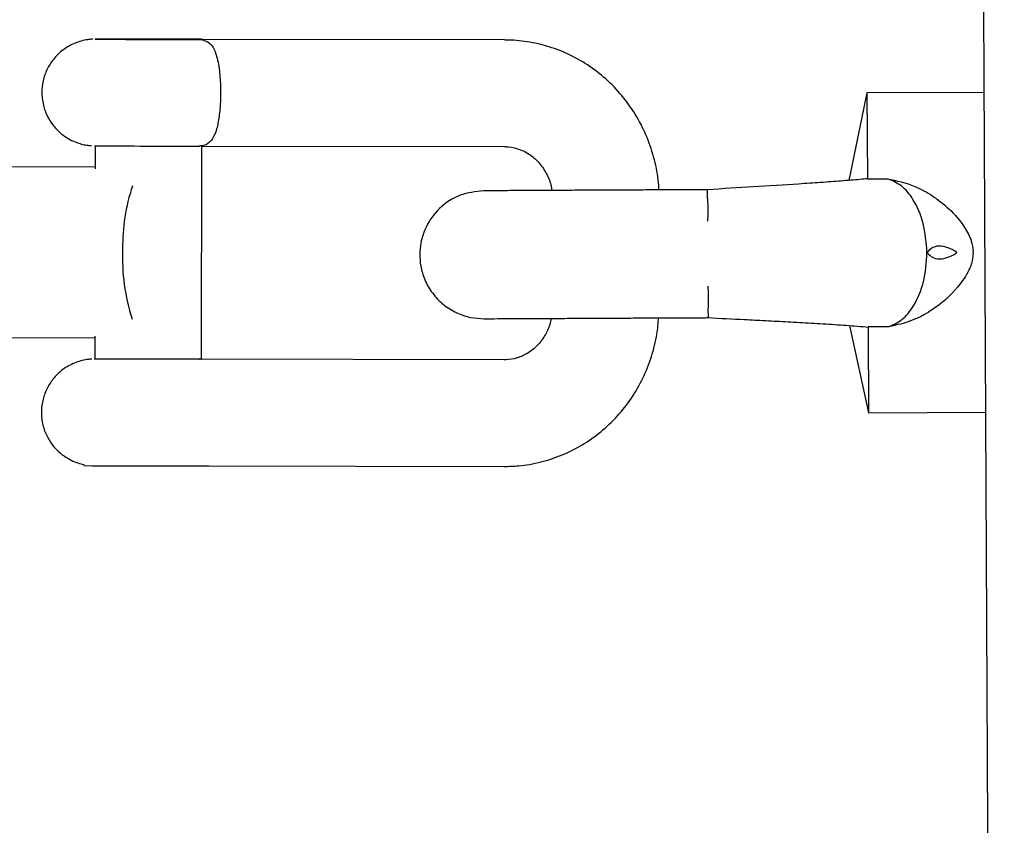
# Model space of a CAD drawing. Units: millimetres. Extents: x -9726 to 8374, y -6611 to 3979.
# Drawn here: x 851 to 945, y 366 to 443 of the extents above; entities that cross this region are included whole.
import ezdxf

# ---------------------------------------------------------------- set-up
doc = ezdxf.new("R2010")
doc.units = ezdxf.units.MM
doc.header["$MEASUREMENT"] = 0
doc.layers.add('layer 1', color=7, linetype='Continuous')

msp = doc.modelspace()

# ---------------------------------------------------------------- linework, layer by layer
at = {"layer": 'layer 1', "lineweight": 25}
for points in [[(944.7118, 34.0796), (944.7118, 34.0796), (940.0554, 991.4286), (940.0554, 991.4286)], [(857.8265, 441.4518), (857.8265, 441.4518), (857.8114, 441.4538), (857.8114, 441.4538)], [(857.8114, 441.4538), (861.1586, 441.4309), (864.5002, 441.4242), (867.8438, 441.4326)], [(857.8568, 441.4479), (857.8568, 441.4479), (857.8568, 441.4479), (857.8568, 441.4479)], [(896.9557, 441.3728), (896.9557, 441.3728), (867.8514, 441.4316), (867.8514, 441.4316)], [(868.0437, 441.43), (868.0437, 441.43), (868.0447, 441.4375), (868.0447, 441.4375)], [(931.547, 436.3176), (931.547, 436.3176), (929.8163, 427.9609), (929.8163, 427.9609)], [(942.7517, 436.3688), (942.7517, 436.3688), (931.547, 436.3176), (931.547, 436.3176)], [(931.547, 436.3176), (931.547, 436.3176), (931.5914, 428.1097), (931.5914, 428.1097)], [(857.7934, 431.2669), (861.1407, 431.244), (864.4823, 431.2373), (867.8258, 431.2457)], [(857.8474, 431.2676), (857.8474, 431.2676), (857.8431, 429.081), (857.8431, 429.081)], [(867.8258, 431.2457), (867.8258, 431.2457), (867.8571, 431.2494), (867.8571, 431.2494)], [(867.9994, 410.8836), (867.9994, 410.8836), (868.0343, 431.2497), (868.0343, 431.2497)], [(868.0106, 431.2451), (868.0106, 431.2451), (896.9302, 431.1869), (896.9302, 431.1869)], [(857.8399, 429.2354), (857.8399, 429.2354), (785.8337, 429.3816), (785.8337, 429.3816)], [(931.5914, 428.1097), (931.5914, 428.1097), (933.4958, 428.1263), (933.4958, 428.1263)], [(861.4041, 427.4287), (860.7677, 425.4774), (860.4513, 423.4387), (860.4721, 421.3874)], [(916.322, 426.2175), (916.322, 426.2175), (916.3166, 427.0731), (916.3166, 427.0731)], [(860.4721, 421.3874), (860.3813, 419.1272), (860.6903, 416.8616), (861.3834, 414.7083)], [(916.3701, 415.7064), (916.3701, 415.7064), (916.3755, 414.8508), (916.3755, 414.8508)], [(929.887, 414.0967), (929.887, 414.0967), (931.6941, 405.762), (931.6941, 405.762)], [(933.5674, 413.9693), (933.5674, 413.9693), (931.6563, 413.9613), (931.6563, 413.9613)], [(931.6563, 413.9613), (931.6563, 413.9613), (931.6941, 405.762), (931.6941, 405.762)], [(785.7997, 413.0895), (785.7997, 413.0895), (857.8201, 412.9338), (857.8201, 412.9338)], [(857.8235, 413.0796), (857.8235, 413.0796), (857.8191, 410.893), (857.8191, 410.893)], [(867.7985, 410.8786), (867.7985, 410.8786), (867.8298, 410.8823), (867.8298, 410.8823)], [(896.9104, 410.8188), (896.9104, 410.8188), (867.9833, 410.8779), (867.9833, 410.8779)], [(931.6941, 405.762), (931.6941, 405.762), (942.8988, 405.8132), (942.8988, 405.8132)], [(856.7831, 400.8141), (856.7831, 400.8141), (856.7856, 400.7137), (856.7856, 400.7137)], [(856.7856, 400.7137), (860.7638, 400.6866), (864.7449, 400.6822), (868.7204, 400.694)], [(868.7204, 400.694), (868.7204, 400.694), (896.8849, 400.6329), (896.8849, 400.6329)]]:
    msp.add_open_spline(points, degree=3, dxfattribs=at)
for points, knots in [([(857.6332, 441.4459), (857.6019, 441.4422), (857.5716, 441.4461), (857.5328, 441.4434), (857.5328, 441.4434), (857.4162, 441.4353), (857.276, 441.4226), (857.1423, 441.4013), (857.1423, 441.4013), (856.7186, 441.3403), (856.3193, 441.23), (855.9293, 441.0723), (855.9293, 441.0723), (855.5393, 440.9146), (855.1576, 440.7019), (854.8166, 440.4454), (854.8166, 440.4454), (854.4584, 440.1758), (854.1342, 439.871), (853.8581, 439.5214), (853.8581, 439.5214), (853.6277, 439.2276), (853.4333, 438.9138), (853.2748, 438.5799), (853.2748, 438.5799), (853.0982, 438.2253), (852.9641, 437.8421), (852.884, 437.4596), (852.884, 437.4596), (852.7945, 437.063), (852.7503, 436.6605), (852.7592, 436.2512), (852.7592, 436.2512), (852.7747, 435.8333), (852.8357, 435.4095), (852.945, 435.0027), (852.945, 435.0027), (853.0451, 434.6432), (853.184, 434.2865), (853.3646, 433.9551), (853.3646, 433.9551), (853.5265, 433.657), (853.713, 433.3712), (853.9338, 433.1117), (853.9338, 433.1117), (854.1262, 432.8713), (854.3518, 432.6497), (854.5879, 432.4498), (854.5879, 432.4498), (854.8032, 432.2681), (855.0291, 432.1081), (855.273, 431.9688), (855.273, 431.9688), (855.4876, 431.8411), (855.7117, 431.7275), (855.9463, 431.6357), (855.9463, 431.6357), (856.1441, 431.5563), (856.3513, 431.4911), (856.552, 431.4345), (856.552, 431.4345), (856.7233, 431.3893), (856.888, 431.3527), (857.0622, 431.3302), (857.0622, 431.3302), (857.1901, 431.3061), (857.3188, 431.2895), (857.4335, 431.2824), (857.4335, 431.2824), (857.4562, 431.2795), (857.4789, 431.2766), (857.5026, 431.2812)], [0, 0, 0, 0, 0.0526316, 0.0526316, 0.0526316, 0.0526316, 0.1052632, 0.1052632, 0.1052632, 0.1052632, 0.1578947, 0.1578947, 0.1578947, 0.1578947, 0.2105263, 0.2105263, 0.2105263, 0.2105263, 0.2631579, 0.2631579, 0.2631579, 0.2631579, 0.3157895, 0.3157895, 0.3157895, 0.3157895, 0.3684211, 0.3684211, 0.3684211, 0.3684211, 0.4210526, 0.4210526, 0.4210526, 0.4210526, 0.4736842, 0.4736842, 0.4736842, 0.4736842, 0.5263158, 0.5263158, 0.5263158, 0.5263158, 0.5789474, 0.5789474, 0.5789474, 0.5789474, 0.6315789, 0.6315789, 0.6315789, 0.631579, 0.6842105, 0.6842105, 0.6842105, 0.6842105, 0.7368421, 0.7368421, 0.7368421, 0.7368421, 0.7894737, 0.7894737, 0.7894737, 0.7894737, 0.8421053, 0.8421053, 0.8421053, 0.8421053, 0.8947368, 0.8947368, 0.8947368, 0.8947369, 1, 1, 1, 1]), ([(864.4804, 441.4498), (864.4804, 441.4498), (865.7358, 441.4499), (865.7358, 441.4499), (865.7358, 441.4499), (865.7358, 441.4499), (866.7827, 441.446), (866.7827, 441.446), (866.7827, 441.446), (866.7827, 441.446), (867.5444, 441.4403), (867.5444, 441.4403), (867.5444, 441.4403), (867.5444, 441.4403), (867.9679, 441.4397), (867.9679, 441.4397), (867.9679, 441.4397), (867.9679, 441.4397), (868.021, 441.4329), (868.021, 441.4329), (868.021, 441.4329), (868.021, 441.4329), (867.6969, 441.4284), (867.6969, 441.4284), (867.6969, 441.4284), (867.6969, 441.4284), (867.0195, 441.4309), (867.0195, 441.4309), (867.0195, 441.4309), (867.0195, 441.4309), (866.0418, 441.4336), (866.0418, 441.4336), (866.0418, 441.4336), (866.0418, 441.4336), (864.8318, 441.4277), (864.8318, 441.4277), (864.8318, 441.4277), (864.8318, 441.4277), (863.4846, 441.4317), (863.4846, 441.4317), (863.4846, 441.4317), (863.4846, 441.4317), (862.0985, 441.4331), (862.0985, 441.4331), (862.0985, 441.4331), (862.0985, 441.4331), (860.774, 441.4342), (860.774, 441.4342), (860.774, 441.4342), (860.774, 441.4342), (859.6115, 441.4376), (859.6115, 441.4376), (859.6115, 441.4376), (859.6115, 441.4376), (858.7038, 441.4466), (858.7038, 441.4466), (858.7038, 441.4466), (858.7038, 441.4466), (858.1032, 441.447), (858.1032, 441.447), (858.1032, 441.447), (858.1032, 441.447), (857.8644, 441.4469), (857.8644, 441.4469), (857.8644, 441.4469), (857.8644, 441.4469), (858.0037, 441.4521), (858.0037, 441.4521), (858.0037, 441.4521), (858.0037, 441.4521), (858.5125, 441.4559), (858.5125, 441.4559), (858.5125, 441.4559), (858.5125, 441.4559), (859.3444, 441.4566), (859.3444, 441.4566), (859.3444, 441.4566), (859.3444, 441.4566), (860.4453, 441.4534), (860.4453, 441.4534), (860.4453, 441.4534), (860.4453, 441.4534), (861.7395, 441.4562), (861.7395, 441.4562), (861.7395, 441.4562), (861.7395, 441.4562), (863.118, 441.4558), (863.118, 441.4558), (863.118, 441.4558), (863.118, 441.4558), (864.4804, 441.4498), (864.4804, 441.4498)], [0, 0, 0, 0, 0.0416667, 0.0416667, 0.0416667, 0.0416667, 0.0833333, 0.0833333, 0.0833333, 0.0833333, 0.125, 0.125, 0.125, 0.125, 0.1666667, 0.1666667, 0.1666667, 0.1666667, 0.2083333, 0.2083333, 0.2083333, 0.2083333, 0.25, 0.25, 0.25, 0.25, 0.2916667, 0.2916667, 0.2916667, 0.2916667, 0.3333333, 0.3333333, 0.3333333, 0.3333333, 0.375, 0.375, 0.375, 0.375, 0.4166667, 0.4166667, 0.4166667, 0.4166667, 0.4583333, 0.4583333, 0.4583333, 0.4583333, 0.5, 0.5, 0.5, 0.5, 0.5416667, 0.5416667, 0.5416667, 0.5416667, 0.5833333, 0.5833333, 0.5833333, 0.5833333, 0.625, 0.625, 0.625, 0.625, 0.6666667, 0.6666667, 0.6666667, 0.6666667, 0.7083333, 0.7083333, 0.7083333, 0.7083333, 0.75, 0.75, 0.75, 0.75, 0.7916667, 0.7916667, 0.7916667, 0.7916667, 0.8333333, 0.8333333, 0.8333333, 0.8333333, 0.875, 0.875, 0.875, 0.875, 0.9166667, 0.9166667, 0.9166667, 0.9166667, 1, 1, 1, 1]), ([(868.0987, 441.4383), (868.0987, 441.4383), (867.9366, 441.436), (867.9366, 441.436), (867.9366, 441.436), (867.9366, 441.436), (867.7605, 441.4433), (867.7605, 441.4433)], [0, 0, 0, 0, 0.3333333, 0.3333333, 0.3333333, 0.3333333, 1, 1, 1, 1]), ([(867.8438, 441.4326), (868.1969, 441.364), (868.5415, 441.2888), (868.8172, 441.0377), (868.8172, 441.0377), (869.0382, 440.8398), (869.2057, 440.5256), (869.3539, 440.1214), (869.3539, 440.1214), (869.4935, 439.7106), (869.6063, 439.2109), (869.6856, 438.6308), (869.6856, 438.6308), (869.753, 438.1369), (869.7964, 437.5768), (869.8151, 437.0045), (869.8151, 437.0045), (869.834, 436.4938), (869.8283, 435.9708), (869.8094, 435.4649), (869.8094, 435.4649), (869.7858, 434.9828), (869.748, 434.5101), (869.6848, 434.0793), (869.6848, 434.0793), (869.6273, 433.6323), (869.5453, 433.2347), (869.454, 432.8845), (869.454, 432.8845), (869.3436, 432.5059), (869.2107, 432.1918), (869.0563, 431.9499), (869.0563, 431.9499), (868.8819, 431.672), (868.6813, 431.4898), (868.4431, 431.3742), (868.4431, 431.3742), (868.2789, 431.2952), (868.0969, 431.257), (867.896, 431.2521), (867.896, 431.2521), (867.8723, 431.2475), (867.8495, 431.2504), (867.8258, 431.2457)], [0, 0, 0, 0, 0.0833333, 0.0833333, 0.0833333, 0.0833333, 0.1666667, 0.1666667, 0.1666667, 0.1666667, 0.25, 0.25, 0.25, 0.25, 0.3333333, 0.3333333, 0.3333333, 0.3333333, 0.4166667, 0.4166667, 0.4166667, 0.4166667, 0.5, 0.5, 0.5, 0.5, 0.5833333, 0.5833333, 0.5833333, 0.5833333, 0.6666667, 0.6666667, 0.6666667, 0.6666667, 0.75, 0.75, 0.75, 0.75, 0.8333333, 0.8333333, 0.8333333, 0.8333333, 1, 1, 1, 1]), ([(867.8751, 441.4363), (867.8665, 441.4297), (867.8665, 441.4297), (867.8589, 441.4306), (867.8589, 441.4306), (867.8514, 441.4316), (867.8514, 441.4316), (867.8438, 441.4326)], [0, 0, 0, 0, 0.3333333, 0.3333333, 0.3333333, 0.3333333, 1, 1, 1, 1]), ([(911.693, 427.0524), (911.6879, 427.1917), (911.6827, 427.331), (911.67, 427.4712), (911.67, 427.4712), (911.6263, 428.2085), (911.4973, 428.9414), (911.3209, 429.6649), (911.3209, 429.6649), (911.1445, 430.3885), (910.9283, 431.1017), (910.6628, 431.7906), (910.6628, 431.7906), (910.3972, 432.4794), (910.0757, 433.1523), (909.7124, 433.7998), (909.7124, 433.7998), (909.3481, 434.4398), (908.9344, 435.0553), (908.4856, 435.6368), (908.4856, 435.6368), (908.0368, 436.2183), (907.5452, 436.7668), (907.0099, 437.2747), (907.0099, 437.2747), (906.4822, 437.7816), (905.9192, 438.2546), (905.3268, 438.6775), (905.3268, 438.6775), (904.7343, 439.1003), (904.1047, 439.4741), (903.4616, 439.8033), (903.4616, 439.8033), (902.811, 440.1336), (902.146, 440.4117), (901.459, 440.6388), (901.459, 440.6388), (900.772, 440.8659), (900.0706, 441.041), (899.3624, 441.163), (899.3624, 441.163), (898.692, 441.2801), (898.0158, 441.3518), (897.3328, 441.3704), (897.3328, 441.3704), (897.2096, 441.3709), (897.0788, 441.3723), (896.9557, 441.3728)], [0, 0, 0, 0, 0.0769231, 0.0769231, 0.0769231, 0.0769231, 0.1538462, 0.1538462, 0.1538462, 0.1538462, 0.2307692, 0.2307692, 0.2307692, 0.2307692, 0.3076923, 0.3076923, 0.3076923, 0.3076923, 0.3846154, 0.3846154, 0.3846154, 0.3846154, 0.4615385, 0.4615385, 0.4615385, 0.4615385, 0.5384615, 0.5384615, 0.5384615, 0.5384615, 0.6153846, 0.6153846, 0.6153846, 0.6153846, 0.6923077, 0.6923077, 0.6923077, 0.6923077, 0.7692308, 0.7692308, 0.7692308, 0.7692308, 0.8461538, 0.8461538, 0.8461538, 0.8461539, 1, 1, 1, 1]), ([(896.9302, 431.1869), (897.0685, 431.1845), (897.2068, 431.1821), (897.3356, 431.1655), (897.3356, 431.1655), (897.7239, 431.1309), (898.1044, 431.0357), (898.4705, 430.8884), (898.4705, 430.8884), (898.8376, 430.7487), (899.1893, 430.5494), (899.52, 430.3066), (899.52, 430.3066), (899.8356, 430.0657), (900.1377, 429.7803), (900.3885, 429.4554), (900.3885, 429.4554), (900.6403, 429.138), (900.8569, 428.7866), (901.0393, 428.4089), (901.0393, 428.4089), (901.2227, 428.0387), (901.3795, 427.6411), (901.4338, 427.226), (901.4338, 427.226), (901.4392, 427.1483), (901.4456, 427.0781), (901.451, 427.0004)], [0, 0, 0, 0, 0.125, 0.125, 0.125, 0.125, 0.25, 0.25, 0.25, 0.25, 0.375, 0.375, 0.375, 0.375, 0.5, 0.5, 0.5, 0.5, 0.625, 0.625, 0.625, 0.625, 0.75, 0.75, 0.75, 0.75, 1, 1, 1, 1]), ([(931.6464, 428.118), (931.3971, 428.0962), (931.1554, 428.0734), (930.8825, 428.047), (930.8825, 428.047), (930.3451, 428.0006), (929.7224, 427.9499), (929.0695, 427.9031), (929.0695, 427.9031), (928.4468, 427.8523), (927.7939, 427.8055), (927.102, 427.7559), (927.102, 427.7559), (926.4415, 427.7101), (925.7421, 427.6615), (925.02, 427.6159), (925.02, 427.6159), (923.6525, 427.5224), (922.1845, 427.4265), (920.6787, 427.3354), (920.6787, 427.3354), (919.2506, 427.2498), (917.7836, 427.1614), (916.3166, 427.0731)], [0, 0, 0, 0, 0.1428571, 0.1428571, 0.1428571, 0.1428572, 0.2857143, 0.2857143, 0.2857143, 0.2857143, 0.4285714, 0.4285714, 0.4285714, 0.4285714, 0.5714286, 0.5714286, 0.5714286, 0.5714286, 0.7142857, 0.7142857, 0.7142857, 0.7142857, 1, 1, 1, 1]), ([(937.285, 421.0689), (937.2146, 422.0176), (937.1452, 422.9738), (936.9201, 423.8577), (936.9201, 423.8577), (936.712, 424.6932), (936.3652, 425.4694), (935.9499, 426.1314), (935.9499, 426.1314), (935.624, 426.6508), (935.2514, 427.107), (934.8386, 427.4297), (934.8386, 427.4297), (934.4182, 427.7534), (933.9565, 427.9361), (933.4958, 428.1263)], [0, 0, 0, 0, 0.2, 0.2, 0.2, 0.2, 0.4, 0.4, 0.4, 0.4, 0.6, 0.6, 0.6, 0.6, 1, 1, 1, 1]), ([(933.4958, 428.1263), (934.3866, 427.9269), (935.285, 427.7265), (936.1118, 427.389), (936.1118, 427.389), (936.7116, 427.1423), (937.2723, 426.8313), (937.8119, 426.4769), (937.8119, 426.4769), (938.3658, 426.1129), (938.8911, 425.7064), (939.3716, 425.2517), (939.3716, 425.2517), (939.9353, 424.7248), (940.4428, 424.1203), (940.8743, 423.464), (940.8743, 423.464), (941.1371, 423.0528), (941.3752, 422.6293), (941.5156, 422.1646), (941.5156, 422.1646), (941.6129, 421.844), (941.6629, 421.5141), (941.7043, 421.1776)], [0, 0, 0, 0, 0.1428571, 0.1428571, 0.1428571, 0.1428572, 0.2857143, 0.2857143, 0.2857143, 0.2857143, 0.4285714, 0.4285714, 0.4285714, 0.4285714, 0.5714286, 0.5714286, 0.5714286, 0.5714286, 0.7142857, 0.7142857, 0.7142857, 0.7142857, 1, 1, 1, 1]), ([(894.9315, 426.9697), (894.1732, 426.8825), (893.4149, 426.7953), (892.7119, 426.5392), (892.7119, 426.5392), (891.9767, 426.272), (891.2947, 425.8207), (890.7223, 425.2629), (890.7223, 425.2629), (890.2117, 424.7664), (889.7908, 424.1891), (889.4786, 423.5592), (889.4786, 423.5592), (889.2295, 423.0599), (889.0532, 422.5281), (888.9516, 421.979), (888.9516, 421.979), (888.8201, 421.2565), (888.8154, 420.5024), (888.9463, 419.7847), (888.9463, 419.7847), (889.0195, 419.3363), (889.1562, 418.9028), (889.3252, 418.4806), (889.3252, 418.4806), (889.5216, 418.0317), (889.7663, 417.5997), (890.0623, 417.2073), (890.0623, 417.2073), (890.364, 416.7988), (890.717, 416.4298), (891.1071, 416.1101), (891.1071, 416.1101), (891.4982, 415.7978), (891.9264, 415.5348), (892.3766, 415.3228), (892.3766, 415.3228), (892.805, 415.1213), (893.2545, 414.9633), (893.7127, 414.8734), (893.7127, 414.8734), (894.134, 414.7961), (894.5622, 414.7717), (894.9903, 414.7474)], [0, 0, 0, 0, 0.0833333, 0.0833333, 0.0833333, 0.0833333, 0.1666667, 0.1666667, 0.1666667, 0.1666667, 0.25, 0.25, 0.25, 0.25, 0.3333333, 0.3333333, 0.3333333, 0.3333333, 0.4166667, 0.4166667, 0.4166667, 0.4166667, 0.5, 0.5, 0.5, 0.5, 0.5833333, 0.5833333, 0.5833333, 0.5833333, 0.6666667, 0.6666667, 0.6666667, 0.6666667, 0.75, 0.75, 0.75, 0.75, 0.8333333, 0.8333333, 0.8333333, 0.8333333, 1, 1, 1, 1]), ([(916.3166, 427.0731), (916.2238, 427.0696), (916.1319, 427.0738), (916.039, 427.0703), (916.039, 427.0703), (914.9836, 427.0676), (913.9357, 427.0639), (912.8954, 427.0593), (912.8954, 427.0593), (912.0625, 427.051), (911.2383, 427.0493), (910.4291, 427.0457), (910.4291, 427.0457), (909.7583, 427.0397), (909.0961, 427.0402), (908.4404, 427.0322), (908.4404, 427.0322), (907.8473, 427.0316), (907.2693, 427.029), (906.699, 427.0254), (906.699, 427.0254), (906.0206, 427.0204), (905.3583, 427.0209), (904.7264, 427.0176), (904.7264, 427.0176), (903.9788, 427.0138), (903.2701, 427.0126), (902.5917, 427.0075), (902.5917, 427.0075), (901.829, 427.0056), (901.1042, 426.9989), (900.4334, 426.9928), (900.4334, 426.9928), (899.6783, 426.9899), (898.9923, 426.9859), (898.3765, 426.9881), (898.3765, 426.9881), (897.6981, 426.9831), (897.1201, 426.9805), (896.6265, 426.9747), (896.6265, 426.9747), (896.0874, 426.9749), (895.6563, 426.9765), (895.3939, 426.9717), (895.3939, 426.9717), (895.1087, 426.97), (895.0168, 426.9741), (894.9315, 426.9697)], [0, 0, 0, 0, 0.0769231, 0.0769231, 0.0769231, 0.0769231, 0.1538462, 0.1538462, 0.1538462, 0.1538462, 0.2307692, 0.2307692, 0.2307692, 0.2307692, 0.3076923, 0.3076923, 0.3076923, 0.3076923, 0.3846154, 0.3846154, 0.3846154, 0.3846154, 0.4615385, 0.4615385, 0.4615385, 0.4615385, 0.5384615, 0.5384615, 0.5384615, 0.5384615, 0.6153846, 0.6153846, 0.6153846, 0.6153846, 0.6923077, 0.6923077, 0.6923077, 0.6923077, 0.7692308, 0.7692308, 0.7692308, 0.7692308, 0.8461538, 0.8461538, 0.8461538, 0.8461539, 1, 1, 1, 1]), ([(916.322, 426.2175), (916.349, 425.829), (916.375, 425.4328), (916.3636, 424.926), (916.3636, 424.926), (916.3608, 424.6645), (916.3464, 424.3737), (916.3311, 424.0753)], [0, 0, 0, 0, 0.3333333, 0.3333333, 0.3333333, 0.3333333, 1, 1, 1, 1]), ([(937.285, 421.0689), (937.2935, 421.0755), (937.3021, 421.0821), (937.3106, 421.0887), (937.3106, 421.0887), (937.519, 421.3315), (937.7604, 421.5314), (938.0659, 421.6307), (938.0659, 421.6307), (938.2499, 421.684), (938.4603, 421.7032), (938.6734, 421.6834), (938.6734, 421.6834), (938.9385, 421.6493), (939.212, 421.5601), (939.4826, 421.4483), (939.4826, 421.4483), (939.6282, 421.3833), (939.7663, 421.3193), (939.9024, 421.2402), (939.9024, 421.2402), (939.9318, 421.2287), (939.9601, 421.2096), (939.9895, 421.1982), (939.9895, 421.1982), (940.0036, 421.1886), (940.0178, 421.1791), (940.0396, 421.1686), (940.0396, 421.1686), (940.0462, 421.1601), (940.0603, 421.1505), (940.0745, 421.141), (940.0745, 421.141), (940.0811, 421.1325), (940.0887, 421.1315), (940.0953, 421.1229), (940.0953, 421.1229), (940.1019, 421.1144), (940.1085, 421.1058), (940.1151, 421.0973), (940.1151, 421.0973), (940.1151, 421.0973), (940.1217, 421.0887), (940.1217, 421.0887), (940.1217, 421.0887), (940.1207, 421.0811), (940.1207, 421.0811), (940.1207, 421.0811), (940.1207, 421.0811), (940.1197, 421.0736), (940.1197, 421.0736), (940.1188, 421.066), (940.1188, 421.066), (940.1178, 421.0584), (940.1178, 421.0584), (940.1092, 421.0518), (940.1092, 421.0518), (940.0997, 421.0376), (940.0912, 421.031), (940.0741, 421.0178), (940.0741, 421.0178), (940.0142, 420.9716), (939.9477, 420.934), (939.8813, 420.8963), (939.8813, 420.8963), (939.6164, 420.7533), (939.3469, 420.634), (939.0747, 420.5535), (939.0747, 420.5535), (938.8499, 420.4823), (938.6214, 420.4425), (938.4073, 420.4546), (938.4073, 420.4546), (938.1923, 420.4592), (937.9926, 420.5234), (937.8195, 420.615), (937.8195, 420.615), (937.6257, 420.7247), (937.4595, 420.8693), (937.3114, 421.0347), (937.3114, 421.0347), (937.3048, 421.0433), (937.2906, 421.0528), (937.285, 421.0689)], [0, 0, 0, 0, 0.0454545, 0.0454545, 0.0454545, 0.0454546, 0.0909091, 0.0909091, 0.0909091, 0.0909091, 0.1363636, 0.1363636, 0.1363636, 0.1363636, 0.1818182, 0.1818182, 0.1818182, 0.1818182, 0.2272727, 0.2272727, 0.2272727, 0.2272727, 0.2727273, 0.2727273, 0.2727273, 0.2727273, 0.3181818, 0.3181818, 0.3181818, 0.3181818, 0.3636364, 0.3636364, 0.3636364, 0.3636364, 0.4090909, 0.4090909, 0.4090909, 0.4090909, 0.4545455, 0.4545455, 0.4545455, 0.4545455, 0.5, 0.5, 0.5, 0.5, 0.5454545, 0.5454545, 0.5454545, 0.5454546, 0.5909091, 0.5909091, 0.5909091, 0.5909091, 0.6363636, 0.6363636, 0.6363636, 0.6363636, 0.6818182, 0.6818182, 0.6818182, 0.6818182, 0.7272727, 0.7272727, 0.7272727, 0.7272727, 0.7727273, 0.7727273, 0.7727273, 0.7727273, 0.8181818, 0.8181818, 0.8181818, 0.8181818, 0.8636364, 0.8636364, 0.8636364, 0.8636364, 0.9090909, 0.9090909, 0.9090909, 0.9090909, 1, 1, 1, 1]), ([(933.5674, 413.9693), (934.0228, 414.1571), (934.4793, 414.3525), (934.8983, 414.6759), (934.8983, 414.6759), (935.3097, 415.0003), (935.6772, 415.4613), (935.9994, 415.9897), (935.9994, 415.9897), (936.4083, 416.6533), (936.7475, 417.4337), (936.9477, 418.2705), (936.9477, 418.2705), (937.1613, 419.1518), (937.2236, 420.1141), (937.285, 421.0689)], [0, 0, 0, 0, 0.2, 0.2, 0.2, 0.2, 0.4, 0.4, 0.4, 0.4, 0.6, 0.6, 0.6, 0.6, 1, 1, 1, 1]), ([(941.7121, 420.9994), (941.6616, 420.6671), (941.6197, 420.3413), (941.5332, 420.029), (941.5332, 420.029), (941.3653, 419.4422), (941.0487, 418.8976), (940.6915, 418.3968), (940.6915, 418.3968), (940.061, 417.5076), (939.2992, 416.7354), (938.4526, 416.082), (938.4526, 416.082), (937.5623, 415.388), (936.5644, 414.8156), (935.4858, 414.4539), (935.4858, 414.4539), (934.8654, 414.2412), (934.2159, 414.1015), (933.5674, 413.9693)], [0, 0, 0, 0, 0.1666667, 0.1666667, 0.1666667, 0.1666667, 0.3333333, 0.3333333, 0.3333333, 0.3333333, 0.5, 0.5, 0.5, 0.5, 0.6666667, 0.6666667, 0.6666667, 0.6666667, 1, 1, 1, 1]), ([(941.7121, 420.9994), (941.7114, 421.0534), (941.7106, 421.1075), (941.7099, 421.1615), (941.7099, 421.1615), (941.7099, 421.1615), (941.7109, 421.169), (941.7043, 421.1776)], [0, 0, 0, 0, 0.3333333, 0.3333333, 0.3333333, 0.3333333, 1, 1, 1, 1]), ([(916.361, 417.8486), (916.3827, 417.299), (916.4033, 416.7418), (916.3942, 416.3117), (916.3942, 416.3117), (916.3962, 416.0881), (916.3794, 415.8978), (916.3701, 415.7064)], [0, 0, 0, 0, 0.3333333, 0.3333333, 0.3333333, 0.3333333, 1, 1, 1, 1]), ([(894.9903, 414.7474), (895.0756, 414.7518), (895.1675, 414.7477), (895.4527, 414.7495), (895.4527, 414.7495), (895.7151, 414.7542), (896.1462, 414.7526), (896.6863, 414.7601), (896.6863, 414.7601), (897.179, 414.7582), (897.7645, 414.7599), (898.4353, 414.7659), (898.4353, 414.7659), (899.0521, 414.7712), (899.7381, 414.7753), (900.4932, 414.7781), (900.4932, 414.7781), (901.163, 414.7766), (901.8878, 414.7834), (902.6581, 414.7843), (902.6581, 414.7843), (903.3289, 414.7903), (904.0452, 414.7905), (904.7852, 414.7954), (904.7852, 414.7954), (905.4171, 414.7987), (906.0804, 414.8057), (906.7578, 414.8032), (906.7578, 414.8032), (907.3282, 414.8068), (907.9061, 414.8093), (908.5002, 414.8176), (908.5002, 414.8176), (909.1549, 414.818), (909.8171, 414.8174), (910.4879, 414.8234), (910.4879, 414.8234), (911.3047, 414.8261), (912.1214, 414.8287), (912.9542, 414.837), (912.9542, 414.837), (913.9945, 414.8417), (915.05, 414.8444), (916.0979, 414.8481), (916.0979, 414.8481), (916.1907, 414.8515), (916.2836, 414.855), (916.3755, 414.8508)], [0, 0, 0, 0, 0.0769231, 0.0769231, 0.0769231, 0.0769231, 0.1538462, 0.1538462, 0.1538462, 0.1538462, 0.2307692, 0.2307692, 0.2307692, 0.2307692, 0.3076923, 0.3076923, 0.3076923, 0.3076923, 0.3846154, 0.3846154, 0.3846154, 0.3846154, 0.4615385, 0.4615385, 0.4615385, 0.4615385, 0.5384615, 0.5384615, 0.5384615, 0.5384615, 0.6153846, 0.6153846, 0.6153846, 0.6153846, 0.6923077, 0.6923077, 0.6923077, 0.6923077, 0.7692308, 0.7692308, 0.7692308, 0.7692308, 0.8461538, 0.8461538, 0.8461538, 0.8461539, 1, 1, 1, 1]), ([(896.8849, 400.6329), (897.3568, 400.6492), (897.8201, 400.6588), (898.2874, 400.6988), (898.2874, 400.6988), (898.9963, 400.7615), (899.7054, 400.8859), (900.4062, 401.0652), (900.4062, 401.0652), (901.0985, 401.2379), (901.7825, 401.4656), (902.4496, 401.7416), (902.4496, 401.7416), (903.1081, 402.0111), (903.7507, 402.3365), (904.3689, 402.7113), (904.3689, 402.7113), (904.9861, 403.0785), (905.5798, 403.5027), (906.1386, 403.9544), (906.1386, 403.9544), (906.6983, 404.4137), (907.2251, 404.9158), (907.7103, 405.4541), (907.7103, 405.4541), (908.2031, 405.9913), (908.6543, 406.5648), (909.0639, 407.1743), (909.0639, 407.1743), (909.4726, 407.7763), (909.8398, 408.4145), (910.1558, 409.0746), (910.1558, 409.0746), (910.4729, 409.7424), (910.7454, 410.4235), (910.9745, 411.1257), (910.9745, 411.1257), (911.2035, 411.8278), (911.3891, 412.551), (911.4979, 413.2763), (911.4979, 413.2763), (911.5718, 413.7905), (911.6154, 414.3086), (911.6514, 414.8277)], [0, 0, 0, 0, 0.0833333, 0.0833333, 0.0833333, 0.0833333, 0.1666667, 0.1666667, 0.1666667, 0.1666667, 0.25, 0.25, 0.25, 0.25, 0.3333333, 0.3333333, 0.3333333, 0.3333333, 0.4166667, 0.4166667, 0.4166667, 0.4166667, 0.5, 0.5, 0.5, 0.5, 0.5833333, 0.5833333, 0.5833333, 0.5833333, 0.6666667, 0.6666667, 0.6666667, 0.6666667, 0.75, 0.75, 0.75, 0.75, 0.8333333, 0.8333333, 0.8333333, 0.8333333, 1, 1, 1, 1]), ([(901.3866, 414.7786), (901.3461, 414.5836), (901.3132, 414.3876), (901.2661, 414.2011), (901.2661, 414.2011), (901.1613, 413.8064), (900.9752, 413.4376), (900.7702, 413.102), (900.7702, 413.102), (900.5567, 412.7599), (900.3168, 412.4519), (900.0505, 412.1781), (900.0505, 412.1781), (899.7833, 411.8968), (899.483, 411.6582), (899.1658, 411.468), (899.1658, 411.468), (898.8392, 411.2636), (898.4966, 411.1152), (898.1437, 411.0066), (898.1437, 411.0066), (897.7909, 410.898), (897.4277, 410.8292), (897.0649, 410.822), (897.0649, 410.822), (897.0108, 410.8213), (896.9644, 410.8196), (896.9104, 410.8188)], [0, 0, 0, 0, 0.125, 0.125, 0.125, 0.125, 0.25, 0.25, 0.25, 0.25, 0.375, 0.375, 0.375, 0.375, 0.5, 0.5, 0.5, 0.5, 0.625, 0.625, 0.625, 0.625, 0.75, 0.75, 0.75, 0.75, 1, 1, 1, 1]), ([(916.3755, 414.8508), (917.5463, 414.7925), (918.7095, 414.7351), (919.8576, 414.6797), (919.8576, 414.6797), (920.5387, 414.6459), (921.2037, 414.6065), (921.8696, 414.5746), (921.8696, 414.5746), (922.5962, 414.535), (923.3075, 414.4973), (924.0038, 414.4615), (924.0038, 414.4615), (924.7682, 414.417), (925.5099, 414.3754), (926.2203, 414.3301), (926.2203, 414.3301), (926.9999, 414.2837), (927.7416, 414.2421), (928.452, 414.1968), (928.452, 414.1968), (929.2306, 414.1427), (929.9713, 414.0935), (930.604, 414.0429), (930.604, 414.0429), (931.0085, 414.0139), (931.3665, 413.9832), (931.7321, 413.9515)], [0, 0, 0, 0, 0.125, 0.125, 0.125, 0.125, 0.25, 0.25, 0.25, 0.25, 0.375, 0.375, 0.375, 0.375, 0.5, 0.5, 0.5, 0.5, 0.625, 0.625, 0.625, 0.625, 0.75, 0.75, 0.75, 0.75, 1, 1, 1, 1]), ([(867.7985, 410.8786), (867.7985, 410.8786), (867.1903, 410.8799), (867.1903, 410.8799), (867.1903, 410.8799), (867.1903, 410.8799), (866.2655, 410.8758), (866.2655, 410.8758), (866.2655, 410.8758), (866.2655, 410.8758), (865.0945, 410.8726), (865.0945, 410.8726), (865.0945, 410.8726), (865.0945, 410.8726), (863.7624, 410.8747), (863.7624, 410.8747), (863.7624, 410.8747), (863.7624, 410.8747), (862.3611, 410.878), (862.3611, 410.878), (862.3611, 410.878), (862.3611, 410.878), (861.0063, 410.883), (861.0063, 410.883), (861.0063, 410.883), (861.0063, 410.883), (859.7898, 410.8856), (859.7898, 410.8856), (859.7898, 410.8856), (859.7898, 410.8856), (858.8045, 410.8893), (858.8045, 410.8893), (858.8045, 410.8893), (858.8045, 410.8893), (858.127, 410.8918), (858.127, 410.8918), (858.127, 410.8918), (858.127, 410.8918), (857.7964, 410.8959), (857.7964, 410.8959), (857.7964, 410.8959), (857.7964, 410.8959), (857.8201, 410.9005), (857.8201, 410.9005)], [0, 0, 0, 0, 0.0833333, 0.0833333, 0.0833333, 0.0833333, 0.1666667, 0.1666667, 0.1666667, 0.1666667, 0.25, 0.25, 0.25, 0.25, 0.3333333, 0.3333333, 0.3333333, 0.3333333, 0.4166667, 0.4166667, 0.4166667, 0.4166667, 0.5, 0.5, 0.5, 0.5, 0.5833333, 0.5833333, 0.5833333, 0.5833333, 0.6666667, 0.6666667, 0.6666667, 0.6666667, 0.75, 0.75, 0.75, 0.75, 0.8333333, 0.8333333, 0.8333333, 0.8333333, 1, 1, 1, 1]), ([(857.5415, 410.8902), (857.5178, 410.8856), (857.5027, 410.8875), (857.4875, 410.8895), (857.4875, 410.8895), (857.3785, 410.8804), (857.2383, 410.8676), (857.097, 410.8473), (857.097, 410.8473), (856.6657, 410.7873), (856.274, 410.6761), (855.884, 410.5183), (855.884, 410.5183), (855.494, 410.3606), (855.1124, 410.1479), (854.7713, 409.8915), (854.7713, 409.8915), (854.4131, 409.6218), (854.0889, 409.317), (853.8204, 408.9665), (853.8204, 408.9665), (853.59, 408.6727), (853.388, 408.3598), (853.2295, 408.026), (853.2295, 408.026), (853.0529, 407.6714), (852.9198, 407.2957), (852.8388, 406.9057), (852.8388, 406.9057), (852.7492, 406.509), (852.7126, 406.1055), (852.714, 405.6972), (852.714, 405.6972), (852.7295, 405.2793), (852.7904, 404.8556), (852.8998, 404.4487), (852.8998, 404.4487), (852.9998, 404.0893), (853.1387, 403.7325), (853.3194, 403.4012), (853.3194, 403.4012), (853.4812, 403.1031), (853.6678, 402.8172), (853.8885, 402.5577), (853.8885, 402.5577), (854.0885, 402.3163), (854.3065, 402.0957), (854.5426, 401.8959), (854.5426, 401.8959), (854.758, 401.7141), (854.9914, 401.5531), (855.2277, 401.4149), (855.2277, 401.4149), (855.4423, 401.2871), (855.6674, 401.1811), (855.9011, 401.0817), (855.9011, 401.0817), (856.0988, 401.0023), (856.2975, 400.9306), (856.5067, 400.8805), (856.5067, 400.8805), (856.5966, 400.8612), (856.6941, 400.841), (856.7841, 400.8217)], [0, 0, 0, 0, 0.0588235, 0.0588235, 0.0588235, 0.0588235, 0.1176471, 0.1176471, 0.1176471, 0.1176471, 0.1764706, 0.1764706, 0.1764706, 0.1764706, 0.2352941, 0.2352941, 0.2352941, 0.2352941, 0.2941176, 0.2941176, 0.2941176, 0.2941177, 0.3529412, 0.3529412, 0.3529412, 0.3529412, 0.4117647, 0.4117647, 0.4117647, 0.4117647, 0.4705882, 0.4705882, 0.4705882, 0.4705882, 0.5294118, 0.5294118, 0.5294118, 0.5294118, 0.5882353, 0.5882353, 0.5882353, 0.5882353, 0.6470588, 0.6470588, 0.6470588, 0.6470588, 0.7058824, 0.7058824, 0.7058824, 0.7058824, 0.7647059, 0.7647059, 0.7647059, 0.7647059, 0.8235294, 0.8235294, 0.8235294, 0.8235294, 0.8823529, 0.8823529, 0.8823529, 0.882353, 1, 1, 1, 1]), ([(867.9994, 410.8836), (867.9994, 410.8836), (868.0534, 410.8843), (868.0534, 410.8843), (868.0534, 410.8843), (868.0534, 410.8843), (867.8298, 410.8823), (867.8298, 410.8823)], [0, 0, 0, 0, 0.3333333, 0.3333333, 0.3333333, 0.3333333, 1, 1, 1, 1])]:
    msp.add_open_spline(points, degree=3, knots=knots, dxfattribs=at)

doc.saveas('drawing.dxf')
